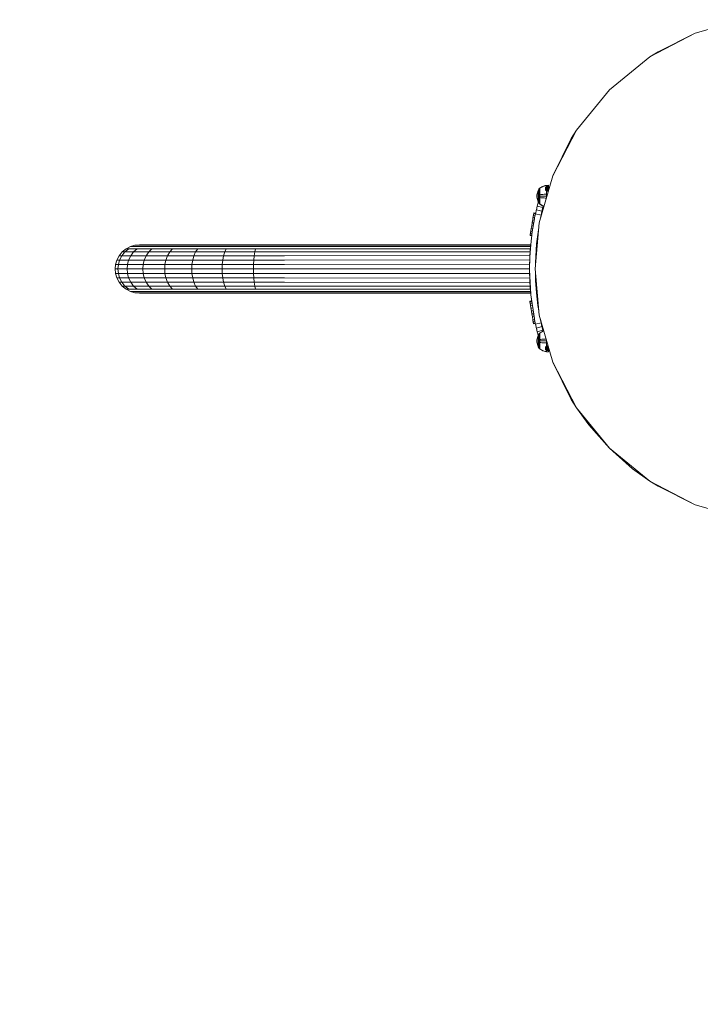
# Model space of a CAD drawing. Units: millimetres. Extents: x 103 to 578302, y -415 to 596964.
# Drawn here: x 2612 to 3082, y 2118 to 2798 of the extents above; entities that cross this region are included whole.
import ezdxf

# ---------------------------------------------------------------- set-up
doc = ezdxf.new("R2010")
doc.units = ezdxf.units.MM
doc.layers.add('Контур', color=7, linetype='Continuous', lineweight=15)
doc.layers.add('Подписи', color=7, linetype='Continuous', lineweight=15)

msp = doc.modelspace()

# ---------------------------------------------------------------- linework, layer by layer
at = {"layer": 'Контур'}
for p, q in [((3110.799, 2797.951), (3078.226, 2788.586)), ((3078.226, 2788.586), (3046.88, 2772.347)), ((3078.226, 2788.586), (3052.503, 2775.873)), ((3046.88, 2772.347), (3052.503, 2775.873)), ((3046.88, 2772.347), (3018.899, 2749.616)), ((3018.899, 2749.616), (2996.168, 2721.635)), ((2996.168, 2721.635), (2979.929, 2690.289)), ((2992.642, 2716.012), (2996.168, 2721.635)), ((2979.929, 2690.289), (2992.642, 2716.012)), ((2979.929, 2690.289), (2970.564, 2657.716)), ((2969.07, 2677.742), (2969.259, 2678.545)), ((2969.259, 2678.545), (2969.532, 2679.346)), ((2969.532, 2679.346), (2969.889, 2680.132)), ((2969.889, 2680.132), (2970.331, 2680.89)), ((2969.889, 2680.132), (2969.889, 2680.116)), ((2969.889, 2680.116), (2969.889, 2680.066)), ((2969.889, 2679.979), (2969.889, 2680.066)), ((2969.889, 2679.854), (2969.889, 2679.979)), ((2969.889, 2679.69), (2969.889, 2679.854)), ((2969.889, 2679.487), (2969.889, 2679.69)), ((2969.889, 2679.247), (2969.889, 2679.487)), ((2969.889, 2678.972), (2969.889, 2679.247)), ((2969.889, 2678.669), (2969.889, 2678.972)), ((2969.889, 2678.34), (2969.889, 2678.669)), ((2969.889, 2677.992), (2969.889, 2678.34)), ((2969.889, 2677.631), (2969.889, 2677.992)), ((2970.817, 2681.555), (2970.331, 2680.89)), ((2970.331, 2680.89), (2970.331, 2680.87)), ((2970.331, 2680.87), (2970.331, 2680.811)), ((2970.331, 2680.707), (2970.331, 2680.811)), ((2970.331, 2680.558), (2970.331, 2680.707)), ((2970.331, 2680.363), (2970.331, 2680.558)), ((2970.331, 2680.121), (2970.331, 2680.363)), ((2970.331, 2679.835), (2970.331, 2680.121)), ((2970.331, 2679.508), (2970.331, 2679.835)), ((2970.331, 2679.146), (2970.331, 2679.508)), ((2970.331, 2678.754), (2970.331, 2679.146)), ((2970.331, 2678.34), (2970.331, 2678.754)), ((2970.331, 2677.91), (2970.331, 2678.34)), ((2970.331, 2677.471), (2970.331, 2677.91)), ((2970.825, 2681.566), (2970.817, 2681.56)), ((2970.817, 2681.56), (2970.817, 2681.55)), ((2970.817, 2681.48), (2970.817, 2681.47)), ((2970.817, 2681.47), (2970.825, 2681.476)), ((2970.817, 2681.47), (2970.817, 2681.442)), ((2970.817, 2681.47), (2970.825, 2681.462)), ((2970.817, 2681.47), (2970.821, 2681.457)), ((2970.817, 2681.21), (2970.817, 2681.182)), ((2970.817, 2681.182), (2970.825, 2681.188)), ((2970.817, 2681.182), (2970.817, 2681.137)), ((2970.817, 2681.182), (2970.825, 2681.161)), ((2970.817, 2681.182), (2970.82, 2681.159)), ((2970.817, 2680.728), (2970.817, 2680.682)), ((2970.817, 2680.682), (2970.825, 2680.687)), ((2970.817, 2680.682), (2970.817, 2680.622)), ((2970.817, 2680.682), (2970.825, 2680.648)), ((2970.817, 2680.682), (2970.82, 2680.649)), ((2970.817, 2680.042), (2970.817, 2679.982)), ((2970.817, 2679.982), (2970.825, 2679.987)), ((2970.817, 2679.982), (2970.817, 2679.909)), ((2970.817, 2679.982), (2970.825, 2679.938)), ((2970.817, 2679.982), (2970.82, 2679.942)), ((2970.817, 2679.195), (2970.817, 2679.121)), ((2970.817, 2679.121), (2970.825, 2679.125)), ((2970.817, 2679.121), (2970.817, 2679.034)), ((2970.817, 2679.121), (2970.825, 2679.068)), ((2970.817, 2679.121), (2970.821, 2679.073)), ((2970.817, 2678.243), (2970.817, 2678.156)), ((2970.817, 2678.156), (2970.825, 2678.159)), ((2970.817, 2678.156), (2970.817, 2678.057)), ((2970.817, 2678.156), (2970.825, 2678.099)), ((2970.817, 2678.156), (2970.821, 2678.103)), ((2970.854, 2681.606), (2970.825, 2681.566)), ((2970.854, 2681.606), (2970.905, 2681.668)), ((2970.964, 2681.668), (2970.905, 2681.668)), ((2970.905, 2681.668), (2970.905, 2681.646)), ((2970.905, 2681.646), (2970.905, 2681.576)), ((2970.905, 2681.576), (2970.905, 2681.456)), ((2970.905, 2681.456), (2970.905, 2681.282)), ((2970.905, 2681.282), (2970.905, 2681.054)), ((2970.905, 2681.054), (2970.905, 2680.772)), ((2970.964, 2681.054), (2970.905, 2681.054)), ((2970.905, 2680.772), (2970.905, 2680.439)), ((2970.964, 2680.772), (2970.905, 2680.772)), ((2970.905, 2680.439), (2970.905, 2680.059)), ((2970.964, 2680.439), (2970.905, 2680.439)), ((2970.905, 2680.059), (2970.905, 2679.637)), ((2970.964, 2680.059), (2970.905, 2680.059)), ((2970.905, 2679.637), (2970.905, 2679.18)), ((2970.964, 2679.637), (2970.905, 2679.637)), ((2970.905, 2679.18), (2970.905, 2678.697)), ((2970.964, 2679.18), (2970.905, 2679.18)), ((2970.905, 2678.697), (2970.905, 2678.196)), ((2970.964, 2678.697), (2970.905, 2678.697)), ((2970.905, 2678.196), (2970.905, 2677.686)), ((2971.595, 2682.109), (2970.964, 2681.668)), ((2970.964, 2681.576), (2971.595, 2682.01)), ((2972.341, 2682.542), (2971.595, 2682.109)), ((2971.595, 2682.01), (2972.341, 2682.435)), ((2973.114, 2682.907), (2972.341, 2682.542)), ((2972.341, 2682.435), (2973.114, 2682.795)), ((2973.907, 2683.204), (2973.114, 2682.907)), ((2973.114, 2682.795), (2973.907, 2683.087)), ((2974.709, 2683.432), (2973.907, 2683.204)), ((2973.907, 2683.087), (2974.709, 2683.311)), ((2975.515, 2683.591), (2974.709, 2683.432)), ((2974.709, 2683.311), (2975.515, 2683.467)), ((2975.515, 2682.382), (2974.709, 2682.249)), ((2975.515, 2681.932), (2974.709, 2681.809)), ((2975.515, 2681.419), (2974.709, 2681.306)), ((2975.515, 2680.849), (2974.709, 2680.749)), ((2975.515, 2680.233), (2974.709, 2680.146)), ((2977.011, 2683.714), (2975.515, 2683.591)), ((2975.515, 2683.591), (2975.515, 2683.467)), ((2977.011, 2683.589), (2975.515, 2683.467)), ((2975.515, 2683.467), (2975.515, 2683.305)), ((2975.515, 2683.305), (2975.515, 2683.071)), ((2975.515, 2683.071), (2975.515, 2682.763)), ((2977.011, 2682.872), (2975.515, 2682.763)), ((2975.515, 2682.763), (2975.515, 2682.382)), ((2977.011, 2682.485), (2975.515, 2682.382)), ((2975.515, 2682.382), (2975.515, 2681.932)), ((2977.011, 2682.028), (2975.515, 2681.932)), ((2975.515, 2681.932), (2975.515, 2681.419)), ((2977.011, 2681.506), (2975.515, 2681.419)), ((2975.515, 2681.419), (2975.515, 2680.849)), ((2977.011, 2680.927), (2975.515, 2680.849)), ((2975.515, 2680.849), (2975.515, 2680.233)), ((2977.011, 2680.3), (2975.515, 2680.233)), ((2975.515, 2680.233), (2975.515, 2679.581)), ((2976.865, 2679.632), (2975.515, 2679.581)), ((2975.515, 2679.581), (2975.515, 2678.904)), ((2975.515, 2678.904), (2975.515, 2678.215)), ((2975.515, 2678.215), (2975.515, 2677.524)), ((2977.011, 2683.714), (2977.011, 2683.589)), ((2977.011, 2683.589), (2977.011, 2683.423)), ((2977.011, 2683.423), (2977.011, 2683.185)), ((2977.011, 2683.185), (2977.011, 2682.872)), ((2977.011, 2682.872), (2977.011, 2682.485)), ((2977.011, 2682.485), (2977.011, 2682.028)), ((2977.011, 2682.028), (2977.011, 2681.506)), ((2977.011, 2681.506), (2977.011, 2680.927)), ((2977.011, 2680.927), (2977.011, 2680.3)), ((2977.011, 2680.3), (2977.011, 2680.14)), ((2968.961, 2676.948), (2968.926, 2676.174)), ((2968.961, 2675.4), (2968.926, 2676.174)), ((2968.961, 2676.948), (2969.07, 2677.742)), ((2969.07, 2674.606), (2968.961, 2675.4)), ((2969.259, 2673.803), (2969.07, 2674.606)), ((2969.763, 2671.528), (2969.197, 2669.324)), ((2969.532, 2673.001), (2969.259, 2673.803)), ((2969.889, 2672.216), (2969.532, 2673.001)), ((2969.93, 2672.146), (2969.763, 2671.528)), ((2970.419, 2671.338), (2969.763, 2671.528)), ((2969.889, 2677.263), (2969.889, 2677.631)), ((2969.889, 2676.894), (2969.889, 2677.263)), ((2969.889, 2676.529), (2969.889, 2676.894)), ((2969.889, 2676.174), (2969.889, 2676.529)), ((2969.889, 2675.818), (2969.889, 2676.174)), ((2969.889, 2675.454), (2969.889, 2675.818)), ((2969.889, 2675.085), (2969.889, 2675.454)), ((2969.889, 2674.717), (2969.889, 2675.085)), ((2969.889, 2674.356), (2969.889, 2674.717)), ((2969.889, 2674.008), (2969.889, 2674.356)), ((2969.889, 2673.679), (2969.889, 2674.008)), ((2969.889, 2673.375), (2969.889, 2673.679)), ((2969.889, 2673.101), (2969.889, 2673.375)), ((2969.889, 2672.861), (2969.889, 2673.101)), ((2969.889, 2672.658), (2969.889, 2672.861)), ((2969.889, 2672.494), (2969.889, 2672.658)), ((2969.889, 2672.368), (2969.889, 2672.494)), ((2969.889, 2672.282), (2969.889, 2672.368)), ((2969.889, 2672.231), (2969.889, 2672.282)), ((2969.889, 2672.216), (2969.889, 2672.231)), ((2970.331, 2671.458), (2969.889, 2672.216)), ((2970.331, 2677.032), (2970.331, 2677.471)), ((2970.331, 2676.597), (2970.331, 2677.032)), ((2970.331, 2676.174), (2970.331, 2676.597)), ((2970.331, 2675.75), (2970.331, 2676.174)), ((2970.331, 2675.316), (2970.331, 2675.75)), ((2970.331, 2674.876), (2970.331, 2675.316)), ((2970.331, 2674.438), (2970.331, 2674.876)), ((2970.331, 2674.008), (2970.331, 2674.438)), ((2970.331, 2673.593), (2970.331, 2674.008)), ((2970.331, 2673.201), (2970.331, 2673.593)), ((2970.331, 2672.839), (2970.331, 2673.201)), ((2970.331, 2672.513), (2970.331, 2672.839)), ((2970.331, 2672.227), (2970.331, 2672.513)), ((2970.331, 2671.985), (2970.331, 2672.227)), ((2970.331, 2671.789), (2970.331, 2671.985)), ((2970.331, 2671.64), (2970.331, 2671.789)), ((2970.331, 2671.537), (2970.331, 2671.64)), ((2970.331, 2671.477), (2970.331, 2671.537)), ((2970.331, 2671.458), (2970.331, 2671.477)), ((2970.817, 2670.792), (2970.331, 2671.458)), ((2970.817, 2677.251), (2970.817, 2677.154)), ((2970.817, 2677.154), (2970.825, 2677.155)), ((2970.817, 2677.154), (2970.817, 2677.044)), ((2970.817, 2676.277), (2970.817, 2676.174)), ((2970.817, 2676.174), (2970.817, 2676.071)), ((2970.817, 2676.174), (2970.825, 2676.174)), ((2970.817, 2675.303), (2970.817, 2675.194)), ((2970.817, 2675.194), (2970.817, 2675.097)), ((2970.817, 2675.194), (2970.825, 2675.192)), ((2970.817, 2675.194), (2970.825, 2675.132)), ((2970.817, 2675.194), (2970.821, 2675.139)), ((2970.817, 2674.29), (2970.817, 2674.191)), ((2970.817, 2674.191), (2970.817, 2674.105)), ((2970.817, 2674.191), (2970.825, 2674.189)), ((2970.817, 2674.191), (2970.825, 2674.13)), ((2970.817, 2674.191), (2970.82, 2674.141)), ((2970.817, 2673.314), (2970.817, 2673.226)), ((2970.817, 2673.226), (2970.817, 2673.152)), ((2970.817, 2673.226), (2970.825, 2673.223)), ((2970.817, 2673.226), (2970.825, 2673.169)), ((2970.817, 2673.226), (2970.82, 2673.182)), ((2970.817, 2672.438), (2970.817, 2672.365)), ((2970.817, 2672.365), (2970.817, 2672.306)), ((2970.817, 2672.365), (2970.825, 2672.361)), ((2970.817, 2672.365), (2970.825, 2672.317)), ((2970.817, 2672.365), (2970.82, 2672.329)), ((2970.817, 2671.726), (2970.817, 2671.665)), ((2970.817, 2671.665), (2970.817, 2671.62)), ((2970.817, 2671.665), (2970.825, 2671.66)), ((2970.817, 2671.665), (2970.825, 2671.627)), ((2970.817, 2671.665), (2970.821, 2671.637)), ((2970.817, 2671.211), (2970.817, 2671.166)), ((2970.817, 2671.166), (2970.817, 2671.137)), ((2970.817, 2671.166), (2970.825, 2671.16)), ((2970.817, 2671.166), (2970.825, 2671.14)), ((2970.817, 2671.166), (2970.821, 2671.147)), ((2970.905, 2677.686), (2970.905, 2677.173)), ((2970.905, 2677.173), (2970.905, 2676.668)), ((2970.905, 2676.668), (2970.905, 2676.174)), ((2970.905, 2676.174), (2970.905, 2675.68)), ((2970.905, 2675.68), (2970.905, 2675.174)), ((2970.905, 2675.174), (2970.905, 2674.662)), ((2970.905, 2674.662), (2970.905, 2674.151)), ((2970.905, 2674.151), (2970.905, 2673.651)), ((2970.905, 2673.651), (2970.905, 2673.167)), ((2970.964, 2673.651), (2970.905, 2673.651)), ((2970.905, 2673.167), (2970.905, 2672.711)), ((2970.964, 2673.167), (2970.905, 2673.167)), ((2970.905, 2672.711), (2970.905, 2672.289)), ((2970.964, 2672.711), (2970.905, 2672.711)), ((2970.905, 2672.289), (2970.905, 2671.909)), ((2970.964, 2672.289), (2970.905, 2672.289)), ((2970.905, 2671.909), (2970.905, 2671.575)), ((2970.964, 2671.909), (2970.905, 2671.909)), ((2970.905, 2671.575), (2970.905, 2671.294)), ((2970.964, 2671.575), (2970.905, 2671.575)), ((2970.905, 2671.294), (2970.905, 2671.066)), ((2970.964, 2671.294), (2970.905, 2671.294)), ((2970.905, 2671.066), (2970.905, 2670.892)), ((2970.964, 2677.173), (2971.595, 2677.254)), ((2970.964, 2676.174), (2971.595, 2676.174)), ((2970.964, 2675.174), (2971.595, 2675.094)), ((2971.595, 2677.254), (2972.341, 2677.332)), ((2971.595, 2676.174), (2972.341, 2676.174)), ((2971.595, 2675.094), (2972.341, 2675.015)), ((2972.341, 2677.332), (2973.114, 2677.399)), ((2972.341, 2676.174), (2973.114, 2676.174)), ((2972.341, 2675.015), (2973.114, 2674.948)), ((2973.114, 2677.399), (2973.907, 2677.453)), ((2973.114, 2676.174), (2973.907, 2676.174)), ((2973.114, 2674.948), (2973.907, 2674.894)), ((2973.907, 2677.453), (2974.709, 2677.495)), ((2973.907, 2676.174), (2974.709, 2676.174)), ((2973.907, 2674.894), (2974.709, 2674.853)), ((2975.515, 2677.524), (2974.709, 2677.495)), ((2975.515, 2676.174), (2974.709, 2676.174)), ((2975.483, 2674.825), (2974.709, 2674.853)), ((2974.728, 2672.2), (2974.709, 2672.202)), ((2976.262, 2677.535), (2975.515, 2677.524)), ((2975.515, 2677.524), (2975.515, 2676.174)), ((2975.515, 2676.174), (2975.515, 2674.935)), ((2975.871, 2676.174), (2975.515, 2676.174)), ((2966.78, 2664.513), (2966.389, 2662.142)), ((2966.717, 2664.127), (2966.808, 2664.679)), ((2966.808, 2664.679), (2966.777, 2664.496)), ((2966.795, 2664.601), (2966.78, 2664.513)), ((2966.808, 2664.679), (2966.811, 2664.697)), ((2966.808, 2664.679), (2966.871, 2664.669)), ((2966.811, 2664.697), (2966.874, 2664.687)), ((2968.005, 2664.482), (2966.871, 2664.669)), ((2968.008, 2664.5), (2966.874, 2664.687)), ((2967.914, 2663.929), (2968.005, 2664.482)), ((2968.008, 2664.5), (2967.923, 2663.983)), ((2968.585, 2666.801), (2967.962, 2664.053)), ((2968.162, 2664.933), (2967.962, 2664.052)), ((2968.005, 2664.482), (2968.008, 2664.5)), ((2968.435, 2666.138), (2968.488, 2666.389)), ((2968.536, 2666.588), (2968.488, 2666.389)), ((2968.585, 2666.801), (2969.197, 2669.324)), ((2968.585, 2666.801), (2972.431, 2665.683)), ((2969.196, 2669.323), (2968.943, 2668.278)), ((2969.196, 2669.323), (2969.168, 2669.205)), ((2969.567, 2670.766), (2969.196, 2669.323)), ((2973.041, 2668.207), (2969.197, 2669.324)), ((2970.817, 2670.905), (2970.817, 2670.877)), ((2970.817, 2670.867), (2970.817, 2670.877)), ((2970.817, 2670.877), (2970.825, 2670.871)), ((2970.817, 2670.788), (2970.817, 2670.797)), ((2970.817, 2670.788), (2970.825, 2670.781)), ((2970.854, 2670.742), (2970.825, 2670.781)), ((2970.905, 2670.68), (2970.854, 2670.742)), ((2970.905, 2670.892), (2970.905, 2670.772)), ((2970.905, 2670.702), (2970.905, 2670.772)), ((2970.905, 2670.702), (2970.905, 2670.68)), ((2970.905, 2670.68), (2970.964, 2670.68)), ((2970.964, 2670.772), (2971.595, 2670.338)), ((2970.964, 2670.68), (2971.595, 2670.238)), ((2971.595, 2670.338), (2972.341, 2669.912)), ((2971.595, 2670.238), (2972.341, 2669.806)), ((2971.812, 2662.935), (2972.431, 2665.683)), ((2971.961, 2662.577), (2973.45, 2669.315)), ((2972.341, 2669.912), (2973.114, 2669.553)), ((2972.341, 2669.806), (2973.114, 2669.44)), ((2973.041, 2668.207), (2972.431, 2665.683)), ((2973.335, 2669.357), (2973.041, 2668.207)), ((2973.114, 2669.553), (2973.885, 2669.268)), ((2973.114, 2669.44), (2973.855, 2669.163)), ((2965.334, 2655.735), (2965.674, 2657.802)), ((2965.674, 2657.802), (2965.341, 2655.779)), ((2965.674, 2657.802), (2966.004, 2659.804)), ((2965.674, 2657.802), (2965.738, 2657.792)), ((2965.697, 2657.939), (2965.695, 2657.924)), ((2965.697, 2657.939), (2965.739, 2658.197)), ((2967.225, 2660.507), (2965.705, 2651.625)), ((2965.995, 2659.746), (2965.726, 2658.113)), ((2966.693, 2657.635), (2965.738, 2657.792)), ((2965.836, 2658.784), (2965.803, 2658.583)), ((2965.809, 2658.62), (2965.845, 2658.84)), ((2965.896, 2659.144), (2965.836, 2658.784)), ((2966.301, 2661.603), (2965.995, 2659.746)), ((2966.004, 2659.804), (2966.301, 2661.603)), ((2966.004, 2659.804), (2966.068, 2659.793)), ((2967.062, 2659.63), (2966.068, 2659.793)), ((2966.187, 2660.913), (2966.114, 2660.471)), ((2966.187, 2660.913), (2966.251, 2661.301)), ((2966.187, 2660.913), (2966.217, 2661.094)), ((2966.217, 2661.094), (2966.33, 2661.783)), ((2966.301, 2661.603), (2966.544, 2663.078)), ((2966.301, 2661.603), (2966.364, 2661.593)), ((2966.551, 2663.124), (2966.33, 2661.783)), ((2967.41, 2661.421), (2966.364, 2661.593)), ((2966.544, 2663.078), (2966.717, 2664.127)), ((2966.544, 2663.078), (2966.607, 2663.067)), ((2967.717, 2662.884), (2966.607, 2663.067)), ((2966.717, 2664.127), (2966.78, 2664.117)), ((2967.225, 2660.507), (2966.742, 2657.917)), ((2967.914, 2663.929), (2966.78, 2664.117)), ((2967.361, 2661.187), (2967.225, 2660.507)), ((2967.361, 2661.187), (2967.962, 2664.053)), ((2970.564, 2657.716), (2967.642, 2625.873)), ((2967.833, 2663.438), (2967.914, 2663.929)), ((2967.834, 2663.44), (2967.962, 2664.052)), ((2967.923, 2663.983), (2967.848, 2663.527)), ((2967.923, 2663.983), (2967.923, 2663.983)), ((2967.962, 2664.053), (2971.812, 2662.935)), ((2971.216, 2660.068), (2971.165, 2659.809)), ((2971.216, 2660.068), (2971.812, 2662.935)), ((2964.356, 2649.801), (2964.643, 2651.541)), ((2964.474, 2650.513), (2964.713, 2651.962)), ((2964.539, 2650.907), (2964.776, 2652.351)), ((2964.733, 2652.087), (2964.542, 2650.929)), ((2965.705, 2651.625), (2964.641, 2642.759)), ((2964.732, 2652.082), (2964.643, 2651.541)), ((2964.713, 2651.962), (2965.006, 2653.743)), ((2964.713, 2651.962), (2964.776, 2651.951)), ((2964.732, 2652.082), (2964.8, 2652.491)), ((2964.732, 2652.082), (2964.75, 2652.191)), ((2965.006, 2653.743), (2964.733, 2652.087)), ((2964.75, 2652.191), (2965.034, 2653.915)), ((2965.73, 2651.794), (2964.776, 2651.951)), ((2964.784, 2652.395), (2964.821, 2652.62)), ((2964.785, 2652.404), (2964.821, 2652.62)), ((2964.848, 2652.787), (2964.821, 2652.62)), ((2965.334, 2655.735), (2965.006, 2653.743)), ((2965.006, 2653.743), (2965.069, 2653.733)), ((2965.016, 2653.806), (2965.173, 2654.76)), ((2965.027, 2653.871), (2965.023, 2653.85)), ((2965.027, 2653.871), (2965.036, 2653.929)), ((2965.031, 2653.898), (2965.173, 2654.76)), ((2966.004, 2653.579), (2965.069, 2653.733)), ((2965.341, 2655.779), (2965.173, 2654.76)), ((2965.334, 2655.735), (2965.398, 2655.725)), ((2966.338, 2655.57), (2965.398, 2655.725)), ((2965.705, 2651.625), (2965.825, 2652.429)), ((2970.114, 2652.813), (2968.708, 2643.257)), ((2964.221, 2648.977), (2964.306, 2649.495)), ((2964.221, 2648.977), (2964.284, 2648.967)), ((2964.315, 2649.548), (2964.252, 2649.17)), ((2965.365, 2648.789), (2964.284, 2648.967)), ((2964.348, 2649.751), (2964.296, 2649.436)), ((2964.306, 2649.495), (2964.474, 2650.513)), ((2964.306, 2649.495), (2964.37, 2649.484)), ((2964.315, 2649.548), (2964.466, 2650.465)), ((2964.474, 2650.513), (2964.348, 2649.751)), ((2965.427, 2649.31), (2964.37, 2649.484)), ((2964.474, 2650.513), (2964.537, 2650.502)), ((2965.55, 2650.336), (2964.537, 2650.502)), ((2682.799, 2637.717), (2680.623, 2635.038)), ((2684.666, 2637.717), (2682.527, 2635.038)), ((2685.477, 2639.893), (2682.799, 2637.717)), ((2682.799, 2637.717), (2684.666, 2637.717)), ((2687.3, 2639.893), (2684.666, 2637.717)), ((2684.666, 2637.717), (2690.652, 2637.717)), ((2688.477, 2641.447), (2685.477, 2639.893)), ((2685.477, 2639.893), (2687.3, 2639.893)), ((2687.3, 2639.893), (2693.142, 2639.893)), ((2691.595, 2642.343), (2688.477, 2641.447)), ((2688.477, 2641.447), (2690.25, 2641.447)), ((2690.652, 2637.717), (2688.629, 2635.038)), ((2690.25, 2641.447), (2695.931, 2641.447)), ((2693.142, 2639.893), (2690.652, 2637.717)), ((2690.652, 2637.717), (2701.03, 2637.717)), ((2694.643, 2642.623), (2691.595, 2642.343)), ((2691.595, 2642.343), (2693.315, 2642.343)), ((2693.142, 2639.893), (2703.272, 2639.893)), ((2693.315, 2642.343), (2698.83, 2642.343)), ((2694.643, 2642.623), (2696.313, 2642.623)), ((2695.931, 2641.447), (2705.783, 2641.447)), ((2696.313, 2642.623), (2701.664, 2642.623)), ((2698.83, 2642.343), (2708.392, 2642.343)), ((2701.03, 2637.717), (2699.209, 2635.038)), ((2703.272, 2639.893), (2701.03, 2637.717)), ((2701.03, 2637.717), (2715.557, 2637.717)), ((2701.664, 2642.623), (2710.943, 2642.623)), ((2703.272, 2639.893), (2717.451, 2639.893)), ((2705.783, 2641.447), (2719.572, 2641.447)), ((2708.392, 2642.343), (2721.777, 2642.343)), ((2710.943, 2642.623), (2723.932, 2642.623)), ((2715.557, 2637.717), (2714.019, 2635.038)), ((2717.451, 2639.893), (2715.557, 2637.717)), ((2715.557, 2637.717), (2733.441, 2637.717)), ((2717.451, 2639.893), (2734.906, 2639.893)), ((2719.572, 2641.447), (2736.548, 2641.447)), ((2721.777, 2642.343), (2738.254, 2642.343)), ((2723.932, 2642.623), (2739.922, 2642.623)), ((2733.441, 2637.717), (2732.25, 2635.038)), ((2734.906, 2639.893), (2733.441, 2637.717)), ((2733.441, 2637.717), (2753.474, 2637.717)), ((2734.906, 2639.893), (2754.46, 2639.893)), ((2736.548, 2641.447), (2755.564, 2641.447)), ((2738.254, 2642.343), (2756.711, 2642.343)), ((2739.922, 2642.623), (2757.834, 2642.623)), ((2753.474, 2637.717), (2752.673, 2635.038)), ((2754.46, 2639.893), (2753.474, 2637.717)), ((2774.291, 2637.717), (2753.474, 2637.717)), ((2774.779, 2639.893), (2754.46, 2639.893)), ((2775.325, 2641.447), (2755.564, 2641.447)), ((2775.892, 2642.343), (2756.711, 2642.343)), ((2776.447, 2642.623), (2757.834, 2642.623)), ((2773.896, 2635.038), (2774.291, 2637.717)), ((2774.291, 2637.717), (2774.779, 2639.893)), ((2794.643, 2637.717), (2774.291, 2637.717)), ((2794.643, 2639.893), (2774.779, 2639.893)), ((2794.643, 2641.447), (2775.325, 2641.447)), ((2794.643, 2642.343), (2775.892, 2642.343)), ((2794.643, 2642.623), (2776.447, 2642.623)), ((2794.643, 2642.623), (2964.632, 2642.623)), ((2964.61, 2642.31), (2794.643, 2642.343)), ((2964.528, 2641.347), (2794.643, 2641.447)), ((2964.398, 2639.773), (2794.643, 2639.893)), ((2964.25, 2637.717), (2794.643, 2637.717)), ((2964.641, 2642.759), (2964.025, 2633.941)), ((2964.25, 2637.717), (2964.102, 2635.219)), ((2964.164, 2635.93), (2964.25, 2637.717)), ((2964.172, 2636.043), (2964.356, 2639.08)), ((2964.22, 2637.098), (2964.398, 2639.773)), ((2964.398, 2639.773), (2964.25, 2637.717)), ((2964.323, 2638.641), (2964.528, 2641.347)), ((2964.528, 2641.347), (2964.398, 2639.773)), ((2964.443, 2640.23), (2964.586, 2641.97)), ((2964.595, 2642.099), (2964.528, 2641.347)), ((2964.554, 2641.586), (2964.581, 2641.891)), ((2968.708, 2643.257), (2968.027, 2630.071)), ((2679.069, 2632.038), (2678.173, 2628.921)), ((2680.623, 2635.038), (2679.069, 2632.038)), ((2679.069, 2632.038), (2680.999, 2632.038)), ((2680.999, 2632.038), (2680.117, 2628.921)), ((2680.623, 2635.038), (2682.527, 2635.038)), ((2682.527, 2635.038), (2680.999, 2632.038)), ((2680.999, 2632.038), (2687.184, 2632.038)), ((2682.527, 2635.038), (2688.629, 2635.038)), ((2686.35, 2628.921), (2687.184, 2632.038)), ((2688.629, 2635.038), (2687.184, 2632.038)), ((2687.184, 2632.038), (2697.908, 2632.038)), ((2688.629, 2635.038), (2699.209, 2635.038)), ((2697.158, 2628.921), (2697.908, 2632.038)), ((2699.209, 2635.038), (2697.908, 2632.038)), ((2697.908, 2632.038), (2712.92, 2632.038)), ((2699.209, 2635.038), (2714.019, 2635.038)), ((2712.286, 2628.921), (2712.92, 2632.038)), ((2714.019, 2635.038), (2712.92, 2632.038)), ((2712.92, 2632.038), (2731.4, 2632.038)), ((2714.019, 2635.038), (2732.25, 2635.038)), ((2730.909, 2628.921), (2731.4, 2632.038)), ((2732.25, 2635.038), (2731.4, 2632.038)), ((2731.4, 2632.038), (2752.101, 2632.038)), ((2732.25, 2635.038), (2752.673, 2635.038)), ((2751.771, 2628.921), (2752.101, 2632.038)), ((2752.673, 2635.038), (2752.101, 2632.038)), ((2773.613, 2632.038), (2752.101, 2632.038)), ((2773.896, 2635.038), (2752.673, 2635.038)), ((2773.45, 2628.921), (2773.613, 2632.038)), ((2773.613, 2632.038), (2773.896, 2635.038)), ((2794.643, 2632.038), (2773.613, 2632.038)), ((2794.643, 2635.038), (2773.896, 2635.038)), ((2964.102, 2635.219), (2794.643, 2635.038)), ((2963.972, 2632.285), (2794.643, 2632.038)), ((2964.025, 2633.941), (2963.844, 2625.205)), ((2963.886, 2629.095), (2963.972, 2632.285)), ((2964.007, 2633.062), (2963.972, 2632.285)), ((2963.972, 2631.407), (2963.972, 2632.285)), ((2964.102, 2635.219), (2964.081, 2634.738)), ((2964.094, 2634.935), (2964.102, 2635.219)), ((2964.196, 2636.388), (2964.202, 2636.548)), ((2678.173, 2628.921), (2677.893, 2625.873)), ((2677.893, 2625.873), (2679.842, 2625.873)), ((2677.893, 2625.873), (2678.173, 2622.825)), ((2678.173, 2628.921), (2680.117, 2628.921)), ((2679.842, 2625.873), (2680.117, 2628.921)), ((2679.842, 2625.873), (2686.09, 2625.873)), ((2679.842, 2625.873), (2680.117, 2622.825)), ((2680.117, 2628.921), (2686.35, 2628.921)), ((2686.09, 2625.873), (2686.35, 2628.921)), ((2686.09, 2625.873), (2696.924, 2625.873)), ((2686.09, 2625.873), (2686.35, 2622.825)), ((2686.35, 2628.921), (2697.158, 2628.921)), ((2696.924, 2625.873), (2697.158, 2628.921)), ((2696.924, 2625.873), (2712.088, 2625.873)), ((2696.924, 2625.873), (2697.158, 2622.825)), ((2697.158, 2628.921), (2712.286, 2628.921)), ((2712.088, 2625.873), (2712.286, 2628.921)), ((2712.088, 2625.873), (2730.756, 2625.873)), ((2712.088, 2625.873), (2712.286, 2622.825)), ((2712.286, 2628.921), (2730.909, 2628.921)), ((2730.756, 2625.873), (2730.909, 2628.921)), ((2730.756, 2625.873), (2751.668, 2625.873)), ((2730.756, 2625.873), (2730.909, 2622.825)), ((2730.909, 2628.921), (2751.771, 2628.921)), ((2751.668, 2625.873), (2751.771, 2628.921)), ((2751.668, 2625.873), (2773.399, 2625.873)), ((2751.668, 2625.873), (2751.771, 2622.825)), ((2751.771, 2628.921), (2773.45, 2628.921)), ((2773.399, 2625.873), (2773.45, 2628.921)), ((2773.399, 2625.873), (2794.643, 2625.873)), ((2773.399, 2625.873), (2773.45, 2622.825)), ((2794.643, 2628.921), (2773.45, 2628.921)), ((2794.643, 2628.921), (2963.886, 2629.095)), ((2794.643, 2625.873), (2963.857, 2625.873)), ((2963.844, 2625.205), (2964.728, 2608.091)), ((2963.886, 2629.095), (2963.857, 2625.873)), ((2963.858, 2625.859), (2963.857, 2625.873)), ((2963.886, 2622.651), (2963.868, 2624.749)), ((2967.642, 2625.873), (2970.564, 2594.029)), ((2679.069, 2619.707), (2678.173, 2622.825)), ((2678.173, 2622.825), (2680.117, 2622.825)), ((2679.069, 2619.707), (2680.623, 2616.707)), ((2679.069, 2619.707), (2680.999, 2619.707)), ((2680.999, 2619.707), (2680.117, 2622.825)), ((2680.117, 2622.825), (2686.35, 2622.825)), ((2682.799, 2614.029), (2680.623, 2616.707)), ((2680.623, 2616.707), (2682.527, 2616.707)), ((2682.527, 2616.707), (2680.999, 2619.707)), ((2680.999, 2619.707), (2687.184, 2619.707)), ((2684.666, 2614.029), (2682.527, 2616.707)), ((2682.527, 2616.707), (2688.629, 2616.707)), ((2686.35, 2622.825), (2687.184, 2619.707)), ((2686.35, 2622.825), (2697.158, 2622.825)), ((2687.184, 2619.707), (2688.629, 2616.707)), ((2687.184, 2619.707), (2697.908, 2619.707)), ((2688.629, 2616.707), (2690.652, 2614.029)), ((2688.629, 2616.707), (2699.209, 2616.707)), ((2697.158, 2622.825), (2697.908, 2619.707)), ((2697.158, 2622.825), (2712.286, 2622.825)), ((2697.908, 2619.707), (2699.209, 2616.707)), ((2697.908, 2619.707), (2712.92, 2619.707)), ((2699.209, 2616.707), (2701.03, 2614.029)), ((2699.209, 2616.707), (2714.019, 2616.707)), ((2712.286, 2622.825), (2712.92, 2619.707)), ((2712.286, 2622.825), (2730.909, 2622.825)), ((2712.92, 2619.707), (2714.019, 2616.707)), ((2712.92, 2619.707), (2731.4, 2619.707)), ((2714.019, 2616.707), (2715.557, 2614.029)), ((2714.019, 2616.707), (2732.25, 2616.707)), ((2730.909, 2622.825), (2731.4, 2619.707)), ((2730.909, 2622.825), (2751.771, 2622.825)), ((2731.4, 2619.707), (2732.25, 2616.707)), ((2731.4, 2619.707), (2752.101, 2619.707)), ((2732.25, 2616.707), (2733.441, 2614.029)), ((2732.25, 2616.707), (2752.673, 2616.707)), ((2751.771, 2622.825), (2752.101, 2619.707)), ((2751.771, 2622.825), (2773.45, 2622.825)), ((2752.101, 2619.707), (2752.673, 2616.707)), ((2773.613, 2619.707), (2752.101, 2619.707)), ((2752.673, 2616.707), (2753.474, 2614.029)), ((2773.896, 2616.707), (2752.673, 2616.707)), ((2773.45, 2622.825), (2773.613, 2619.707)), ((2794.643, 2622.825), (2773.45, 2622.825)), ((2773.613, 2619.707), (2773.896, 2616.707)), ((2794.643, 2619.707), (2773.613, 2619.707)), ((2773.896, 2616.707), (2774.291, 2614.029)), ((2794.643, 2616.707), (2773.896, 2616.707)), ((2794.643, 2622.825), (2963.886, 2622.651)), ((2794.643, 2619.707), (2963.972, 2619.461)), ((2794.643, 2616.707), (2964.102, 2616.526)), ((2963.886, 2622.651), (2963.972, 2619.461)), ((2963.972, 2619.461), (2963.972, 2622.719)), ((2964.102, 2616.526), (2963.972, 2621.474)), ((2964.102, 2616.526), (2963.972, 2619.461)), ((2964.25, 2614.029), (2964.069, 2617.798)), ((2967.92, 2622.841), (2968.021, 2617.985)), ((2968.021, 2617.985), (2968.623, 2609.365)), ((2685.477, 2611.853), (2682.799, 2614.029)), ((2682.799, 2614.029), (2684.666, 2614.029)), ((2687.3, 2611.853), (2684.666, 2614.029)), ((2684.666, 2614.029), (2690.652, 2614.029)), ((2688.477, 2610.299), (2685.477, 2611.853)), ((2685.477, 2611.853), (2687.3, 2611.853)), ((2687.3, 2611.853), (2693.142, 2611.853)), ((2691.595, 2609.402), (2688.477, 2610.299)), ((2688.477, 2610.299), (2690.25, 2610.299)), ((2690.25, 2610.299), (2695.931, 2610.299)), ((2690.652, 2614.029), (2693.142, 2611.853)), ((2690.652, 2614.029), (2701.03, 2614.029)), ((2693.142, 2611.853), (2703.272, 2611.853)), ((2695.931, 2610.299), (2705.783, 2610.299)), ((2701.03, 2614.029), (2703.272, 2611.853)), ((2701.03, 2614.029), (2715.557, 2614.029)), ((2703.272, 2611.853), (2717.451, 2611.853)), ((2705.783, 2610.299), (2719.572, 2610.299)), ((2715.557, 2614.029), (2717.451, 2611.853)), ((2715.557, 2614.029), (2733.441, 2614.029)), ((2717.451, 2611.853), (2734.906, 2611.853)), ((2719.572, 2610.299), (2736.548, 2610.299)), ((2733.441, 2614.029), (2734.906, 2611.853)), ((2733.441, 2614.029), (2753.474, 2614.029)), ((2734.906, 2611.853), (2754.46, 2611.853)), ((2736.548, 2610.299), (2755.564, 2610.299)), ((2753.474, 2614.029), (2754.46, 2611.853)), ((2774.291, 2614.029), (2753.474, 2614.029)), ((2774.779, 2611.853), (2754.46, 2611.853)), ((2775.325, 2610.299), (2755.564, 2610.299)), ((2774.291, 2614.029), (2774.779, 2611.853)), ((2794.643, 2614.029), (2774.291, 2614.029)), ((2794.643, 2611.853), (2774.779, 2611.853)), ((2794.643, 2610.299), (2775.325, 2610.299)), ((2794.643, 2614.029), (2964.25, 2614.029)), ((2794.643, 2611.853), (2964.398, 2611.973)), ((2794.643, 2610.299), (2964.528, 2610.399)), ((2964.25, 2614.029), (2964.102, 2616.526)), ((2964.398, 2611.973), (2964.22, 2614.647)), ((2964.398, 2611.973), (2964.25, 2614.029)), ((2964.528, 2610.399), (2964.323, 2613.105)), ((2964.528, 2610.399), (2964.398, 2611.973)), ((2964.614, 2609.436), (2964.443, 2611.516)), ((2964.614, 2609.436), (2964.528, 2610.399)), ((2964.571, 2609.962), (2964.643, 2609.123)), ((2694.643, 2609.123), (2691.595, 2609.402)), ((2691.595, 2609.402), (2693.315, 2609.402)), ((2693.315, 2609.402), (2698.83, 2609.402)), ((2694.643, 2609.123), (2696.313, 2609.123)), ((2696.313, 2609.123), (2701.664, 2609.123)), ((2698.83, 2609.402), (2708.392, 2609.402)), ((2701.664, 2609.123), (2710.943, 2609.123)), ((2708.392, 2609.402), (2721.777, 2609.402)), ((2710.943, 2609.123), (2723.932, 2609.123)), ((2721.777, 2609.402), (2738.254, 2609.402)), ((2723.932, 2609.123), (2739.922, 2609.123)), ((2738.254, 2609.402), (2756.711, 2609.402)), ((2739.922, 2609.123), (2757.834, 2609.123)), ((2775.892, 2609.402), (2756.711, 2609.402)), ((2776.447, 2609.123), (2757.834, 2609.123)), ((2794.643, 2609.402), (2775.892, 2609.402)), ((2794.643, 2609.123), (2776.447, 2609.123)), ((2794.643, 2609.402), (2964.614, 2609.436)), ((2964.643, 2609.123), (2794.643, 2609.123)), ((2964.061, 2603.676), (2964.125, 2603.686)), ((2964.061, 2603.676), (2964.144, 2603.158)), ((2964.064, 2603.658), (2964.061, 2603.676)), ((2964.061, 2603.676), (2964.091, 2603.492)), ((2964.061, 2603.676), (2964.093, 2603.474)), ((2964.152, 2603.105), (2964.064, 2603.658)), ((2964.091, 2603.492), (2964.093, 2603.474)), ((2964.184, 2602.902), (2964.091, 2603.492)), ((2964.093, 2603.474), (2964.099, 2603.44)), ((2965.26, 2603.867), (2964.125, 2603.686)), ((2964.144, 2603.158), (2964.207, 2603.168)), ((2964.144, 2603.158), (2964.306, 2602.139)), ((2964.178, 2602.94), (2964.152, 2603.105)), ((2965.326, 2603.346), (2964.207, 2603.168)), ((2964.614, 2609.436), (2964.643, 2609.123)), ((2964.728, 2608.091), (2967.15, 2591.626)), ((2965.557, 2601.511), (2964.728, 2608.091)), ((2965.26, 2603.867), (2965.263, 2603.848)), ((2968.623, 2609.365), (2969.663, 2600.696)), ((2964.184, 2602.902), (2964.525, 2600.759)), ((2964.306, 2602.139), (2964.184, 2602.902)), ((2964.306, 2602.139), (2964.37, 2602.149)), ((2964.306, 2602.139), (2964.536, 2600.689)), ((2965.455, 2602.322), (2964.37, 2602.149)), ((2964.586, 2600.38), (2964.525, 2600.759)), ((2964.536, 2600.689), (2964.6, 2600.699)), ((2964.536, 2600.689), (2964.82, 2598.906)), ((2964.556, 2600.564), (2964.791, 2599.092)), ((2964.82, 2598.906), (2964.556, 2600.564)), ((2965.649, 2600.866), (2964.6, 2600.699)), ((2964.765, 2599.254), (2964.799, 2599.04)), ((2964.809, 2598.977), (2964.791, 2599.092)), ((2964.982, 2597.888), (2964.791, 2599.092)), ((2964.982, 2597.888), (2964.799, 2599.04)), ((2964.809, 2598.977), (2964.817, 2598.929)), ((2964.82, 2598.906), (2964.884, 2598.916)), ((2965.138, 2596.912), (2964.82, 2598.906)), ((2964.844, 2598.759), (2964.85, 2598.72)), ((2964.85, 2598.72), (2964.982, 2597.888)), ((2965.933, 2599.083), (2964.884, 2598.916)), ((2965.055, 2597.433), (2964.972, 2597.95)), ((2965.197, 2596.539), (2964.982, 2597.888)), ((2965.138, 2596.912), (2965.201, 2596.922)), ((2965.138, 2596.912), (2965.467, 2594.843)), ((2965.461, 2594.88), (2965.197, 2596.539)), ((2966.233, 2597.087), (2965.201, 2596.922)), ((2969.663, 2600.696), (2970.285, 2597.063)), ((2965.357, 2595.531), (2965.482, 2594.75)), ((2965.786, 2592.84), (2965.461, 2594.88)), ((2965.467, 2594.843), (2965.53, 2594.853)), ((2965.467, 2594.843), (2965.786, 2592.84)), ((2965.482, 2594.75), (2965.796, 2592.777)), ((2966.538, 2595.014), (2965.53, 2594.853)), ((2965.786, 2592.84), (2965.849, 2592.85)), ((2965.786, 2592.84), (2966.072, 2591.039)), ((2965.796, 2592.777), (2965.82, 2592.624)), ((2966.897, 2593.017), (2965.849, 2592.85)), ((2966.072, 2591.039), (2966.136, 2591.049)), ((2966.072, 2591.039), (2966.307, 2589.563)), ((2966.09, 2590.928), (2966.097, 2590.884)), ((2966.434, 2588.767), (2966.097, 2590.884)), ((2967.229, 2591.223), (2966.136, 2591.049)), ((2966.273, 2589.775), (2966.202, 2590.221)), ((2966.434, 2588.767), (2966.273, 2589.775)), ((2966.307, 2589.563), (2966.371, 2589.573)), ((2966.307, 2589.563), (2966.474, 2588.513)), ((2967.506, 2589.754), (2966.371, 2589.573)), ((2966.554, 2594.904), (2967.15, 2591.626)), ((2967.361, 2590.559), (2967.15, 2591.626)), ((2967.361, 2590.559), (2967.962, 2587.693)), ((2967.431, 2590.226), (2967.506, 2589.754)), ((2967.519, 2589.67), (2967.431, 2590.224)), ((2967.506, 2589.754), (2967.673, 2588.704)), ((2967.519, 2589.67), (2967.519, 2589.67)), ((2967.535, 2589.571), (2967.519, 2589.67)), ((2970.564, 2594.029), (2979.929, 2561.456)), ((2971.216, 2591.678), (2971.164, 2591.941)), ((2971.172, 2591.913), (2973.041, 2583.538)), ((2971.812, 2588.81), (2971.216, 2591.678)), ((2971.374, 2591.211), (2971.864, 2588.81)), ((2966.533, 2588.143), (2966.434, 2588.767)), ((2966.474, 2588.513), (2966.538, 2588.523)), ((2966.474, 2588.513), (2966.562, 2587.96)), ((2966.565, 2587.942), (2966.533, 2588.143)), ((2967.673, 2588.704), (2966.538, 2588.523)), ((2966.562, 2587.96), (2966.626, 2587.97)), ((2966.562, 2587.96), (2966.565, 2587.942)), ((2966.565, 2587.942), (2966.629, 2587.952)), ((2967.761, 2588.151), (2966.626, 2587.97)), ((2967.764, 2588.133), (2966.629, 2587.952)), ((2967.673, 2588.704), (2967.761, 2588.151)), ((2967.761, 2588.151), (2967.764, 2588.133)), ((2971.812, 2588.81), (2967.962, 2587.693)), ((2968.585, 2584.946), (2967.962, 2587.693)), ((2968.487, 2585.375), (2968.162, 2586.813)), ((2968.485, 2585.386), (2968.519, 2585.224)), ((2968.485, 2585.384), (2968.519, 2585.224)), ((2968.5, 2585.317), (2968.519, 2585.224)), ((2968.54, 2585.143), (2968.519, 2585.224)), ((2968.54, 2585.143), (2968.519, 2585.224)), ((2968.585, 2584.945), (2968.538, 2585.149)), ((2968.585, 2584.946), (2972.431, 2586.062)), ((2969.196, 2582.423), (2968.585, 2584.946)), ((2968.585, 2584.945), (2968.943, 2583.468)), ((2969.196, 2582.423), (2973.041, 2583.538)), ((2971.812, 2588.81), (2972.431, 2586.062)), ((2973.114, 2582.903), (2972.341, 2582.538)), ((2972.341, 2582.431), (2973.114, 2582.791)), ((2973.041, 2583.538), (2972.431, 2586.062)), ((2973.248, 2582.954), (2972.717, 2584.988)), ((2973.196, 2582.934), (2973.041, 2583.538)), ((2973.7, 2583.123), (2973.114, 2582.903)), ((2973.114, 2582.791), (2973.73, 2583.018)), ((2968.961, 2576.944), (2968.926, 2576.17)), ((2968.961, 2575.396), (2968.926, 2576.17)), ((2968.961, 2576.944), (2969.07, 2577.738)), ((2969.07, 2577.738), (2969.259, 2578.541)), ((2969.763, 2580.218), (2969.196, 2582.423)), ((2969.259, 2578.541), (2969.532, 2579.342)), ((2969.532, 2579.342), (2969.889, 2580.128)), ((2969.763, 2580.217), (2969.567, 2580.98)), ((2969.763, 2580.218), (2969.978, 2580.28)), ((2969.825, 2579.987), (2969.763, 2580.218)), ((2969.825, 2579.987), (2969.763, 2580.217)), ((2969.889, 2580.128), (2970.331, 2580.886)), ((2969.889, 2580.128), (2969.889, 2580.112)), ((2969.889, 2580.112), (2969.889, 2580.062)), ((2969.889, 2579.975), (2969.889, 2580.062)), ((2969.889, 2579.85), (2969.889, 2579.975)), ((2969.889, 2579.686), (2969.889, 2579.85)), ((2969.889, 2579.483), (2969.889, 2579.686)), ((2969.889, 2579.243), (2969.889, 2579.483)), ((2969.889, 2578.969), (2969.889, 2579.243)), ((2969.889, 2578.665), (2969.889, 2578.969)), ((2969.889, 2578.336), (2969.889, 2578.665)), ((2969.889, 2577.988), (2969.889, 2578.336)), ((2969.889, 2577.627), (2969.889, 2577.988)), ((2969.889, 2577.259), (2969.889, 2577.627)), ((2969.889, 2576.89), (2969.889, 2577.259)), ((2969.889, 2576.526), (2969.889, 2576.89)), ((2969.889, 2576.17), (2969.889, 2576.526)), ((2969.889, 2575.815), (2969.889, 2576.17)), ((2969.889, 2575.45), (2969.889, 2575.815)), ((2970.817, 2581.551), (2970.331, 2580.886)), ((2970.331, 2580.886), (2970.331, 2580.867)), ((2970.331, 2580.867), (2970.331, 2580.807)), ((2970.331, 2580.704), (2970.331, 2580.807)), ((2970.331, 2580.555), (2970.331, 2580.704)), ((2970.331, 2580.359), (2970.331, 2580.555)), ((2970.331, 2580.117), (2970.331, 2580.359)), ((2970.331, 2579.831), (2970.331, 2580.117)), ((2970.331, 2579.505), (2970.331, 2579.831)), ((2970.331, 2579.142), (2970.331, 2579.505)), ((2970.331, 2578.751), (2970.331, 2579.142)), ((2970.331, 2578.336), (2970.331, 2578.751)), ((2970.331, 2577.906), (2970.331, 2578.336)), ((2970.331, 2577.468), (2970.331, 2577.906)), ((2970.331, 2577.028), (2970.331, 2577.468)), ((2970.331, 2576.594), (2970.331, 2577.028)), ((2970.331, 2576.17), (2970.331, 2576.594)), ((2970.331, 2575.746), (2970.331, 2576.17)), ((2970.825, 2581.562), (2970.817, 2581.556)), ((2970.817, 2581.556), (2970.817, 2581.547)), ((2970.817, 2581.476), (2970.817, 2581.466)), ((2970.817, 2581.466), (2970.825, 2581.473)), ((2970.817, 2581.466), (2970.817, 2581.439)), ((2970.817, 2581.466), (2970.825, 2581.459)), ((2970.817, 2581.466), (2970.821, 2581.454)), ((2970.817, 2581.207), (2970.817, 2581.178)), ((2970.817, 2581.178), (2970.825, 2581.184)), ((2970.817, 2581.178), (2970.817, 2581.133)), ((2970.817, 2581.178), (2970.825, 2581.157)), ((2970.817, 2581.178), (2970.82, 2581.155)), ((2970.817, 2580.724), (2970.817, 2580.678)), ((2970.817, 2580.678), (2970.825, 2580.684)), ((2970.817, 2580.678), (2970.817, 2580.618)), ((2970.817, 2580.678), (2970.825, 2580.645)), ((2970.817, 2580.678), (2970.82, 2580.646)), ((2970.817, 2580.038), (2970.817, 2579.979)), ((2970.817, 2579.979), (2970.825, 2579.983)), ((2970.817, 2579.979), (2970.817, 2579.905)), ((2970.817, 2579.979), (2970.825, 2579.935)), ((2970.817, 2579.979), (2970.82, 2579.938)), ((2970.817, 2579.192), (2970.817, 2579.117)), ((2970.817, 2579.117), (2970.825, 2579.121)), ((2970.817, 2579.117), (2970.817, 2579.03)), ((2970.817, 2579.117), (2970.825, 2579.064)), ((2970.817, 2579.117), (2970.821, 2579.069)), ((2970.817, 2578.239), (2970.817, 2578.153)), ((2970.817, 2578.153), (2970.825, 2578.155)), ((2970.817, 2578.153), (2970.817, 2578.054)), ((2970.817, 2578.153), (2970.825, 2578.095)), ((2970.817, 2578.153), (2970.821, 2578.1)), ((2970.817, 2577.247), (2970.817, 2577.15)), ((2970.817, 2577.15), (2970.825, 2577.151)), ((2970.817, 2577.15), (2970.817, 2577.041)), ((2970.817, 2576.273), (2970.817, 2576.17)), ((2970.817, 2576.17), (2970.817, 2576.067)), ((2970.817, 2576.17), (2970.825, 2576.17)), ((2970.854, 2581.602), (2970.825, 2581.562)), ((2970.854, 2581.602), (2970.905, 2581.664)), ((2970.964, 2581.664), (2970.905, 2581.664)), ((2970.905, 2581.664), (2970.905, 2581.642)), ((2970.905, 2581.642), (2970.905, 2581.572)), ((2970.905, 2581.572), (2970.905, 2581.452)), ((2970.905, 2581.452), (2970.905, 2581.278)), ((2970.905, 2581.278), (2970.905, 2581.05)), ((2970.905, 2581.05), (2970.905, 2580.768)), ((2970.964, 2581.05), (2970.905, 2581.05)), ((2970.905, 2580.768), (2970.905, 2580.435)), ((2970.964, 2580.768), (2970.905, 2580.768)), ((2970.905, 2580.435), (2970.905, 2580.055)), ((2970.964, 2580.435), (2970.905, 2580.435)), ((2970.905, 2580.055), (2970.905, 2579.633)), ((2970.964, 2580.055), (2970.905, 2580.055)), ((2970.905, 2579.633), (2970.905, 2579.176)), ((2970.964, 2579.633), (2970.905, 2579.633)), ((2970.905, 2579.176), (2970.905, 2578.693)), ((2970.964, 2579.176), (2970.905, 2579.176)), ((2970.905, 2578.693), (2970.905, 2578.192)), ((2970.964, 2578.693), (2970.905, 2578.693)), ((2970.905, 2578.192), (2970.905, 2577.682)), ((2970.905, 2577.682), (2970.905, 2577.17)), ((2970.905, 2577.17), (2970.905, 2576.664)), ((2970.905, 2576.664), (2970.905, 2576.17)), ((2970.905, 2576.17), (2970.905, 2575.676)), ((2971.595, 2582.105), (2970.964, 2581.664)), ((2970.964, 2581.572), (2971.595, 2582.006)), ((2970.964, 2577.17), (2971.595, 2577.25)), ((2970.964, 2576.17), (2971.595, 2576.17)), ((2972.341, 2582.538), (2971.595, 2582.105)), ((2971.595, 2582.006), (2972.341, 2582.431)), ((2971.595, 2577.25), (2972.341, 2577.329)), ((2971.595, 2576.17), (2972.341, 2576.17)), ((2972.341, 2577.329), (2973.114, 2577.395)), ((2972.341, 2576.17), (2973.114, 2576.17)), ((2973.114, 2577.395), (2973.907, 2577.449)), ((2973.114, 2576.17), (2973.907, 2576.17)), ((2973.907, 2577.449), (2974.709, 2577.491)), ((2973.907, 2576.17), (2974.709, 2576.17)), ((2975.313, 2577.513), (2974.709, 2577.491)), ((2975.515, 2576.17), (2974.709, 2576.17)), ((2975.515, 2576.81), (2975.515, 2576.17)), ((2975.515, 2576.17), (2975.515, 2574.82)), ((2975.699, 2576.17), (2975.515, 2576.17)), ((2969.07, 2574.602), (2968.961, 2575.396)), ((2969.259, 2573.799), (2969.07, 2574.602)), ((2969.532, 2572.998), (2969.259, 2573.799)), ((2969.889, 2572.212), (2969.532, 2572.998)), ((2969.889, 2575.081), (2969.889, 2575.45)), ((2969.889, 2574.713), (2969.889, 2575.081)), ((2969.889, 2574.352), (2969.889, 2574.713)), ((2969.889, 2574.004), (2969.889, 2574.352)), ((2969.889, 2573.675), (2969.889, 2574.004)), ((2969.889, 2573.371), (2969.889, 2573.675)), ((2969.889, 2573.097), (2969.889, 2573.371)), ((2969.889, 2572.857), (2969.889, 2573.097)), ((2969.889, 2572.654), (2969.889, 2572.857)), ((2969.889, 2572.49), (2969.889, 2572.654)), ((2969.889, 2572.365), (2969.889, 2572.49)), ((2969.889, 2572.278), (2969.889, 2572.365)), ((2969.889, 2572.228), (2969.889, 2572.278)), ((2969.889, 2572.212), (2969.889, 2572.228)), ((2970.331, 2571.454), (2969.889, 2572.212)), ((2970.331, 2575.312), (2970.331, 2575.746)), ((2970.331, 2574.872), (2970.331, 2575.312)), ((2970.331, 2574.434), (2970.331, 2574.872)), ((2970.331, 2574.004), (2970.331, 2574.434)), ((2970.331, 2573.59), (2970.331, 2574.004)), ((2970.331, 2573.198), (2970.331, 2573.59)), ((2970.331, 2572.835), (2970.331, 2573.198)), ((2970.331, 2572.509), (2970.331, 2572.835)), ((2970.331, 2572.223), (2970.331, 2572.509)), ((2970.331, 2571.981), (2970.331, 2572.223)), ((2970.331, 2571.785), (2970.331, 2571.981)), ((2970.331, 2571.636), (2970.331, 2571.785)), ((2970.331, 2571.533), (2970.331, 2571.636)), ((2970.331, 2571.473), (2970.331, 2571.533)), ((2970.331, 2571.454), (2970.331, 2571.473)), ((2970.817, 2570.789), (2970.331, 2571.454)), ((2970.817, 2575.3), (2970.817, 2575.19)), ((2970.817, 2575.19), (2970.817, 2575.093)), ((2970.817, 2575.19), (2970.825, 2575.189)), ((2970.817, 2575.19), (2970.825, 2575.129)), ((2970.817, 2575.19), (2970.821, 2575.136)), ((2970.817, 2574.287), (2970.817, 2574.187)), ((2970.817, 2574.187), (2970.817, 2574.101)), ((2970.817, 2574.187), (2970.825, 2574.185)), ((2970.817, 2574.187), (2970.825, 2574.126)), ((2970.817, 2574.187), (2970.82, 2574.137)), ((2970.817, 2573.311), (2970.817, 2573.223)), ((2970.817, 2573.223), (2970.817, 2573.148)), ((2970.817, 2573.223), (2970.825, 2573.219)), ((2970.817, 2573.223), (2970.825, 2573.166)), ((2970.817, 2573.223), (2970.82, 2573.178)), ((2970.817, 2572.435), (2970.817, 2572.361)), ((2970.817, 2572.361), (2970.817, 2572.302)), ((2970.817, 2572.361), (2970.825, 2572.357)), ((2970.817, 2572.361), (2970.825, 2572.313)), ((2970.817, 2572.361), (2970.82, 2572.325)), ((2970.817, 2571.722), (2970.817, 2571.662)), ((2970.817, 2571.662), (2970.817, 2571.616)), ((2970.817, 2571.662), (2970.825, 2571.656)), ((2970.817, 2571.662), (2970.825, 2571.623)), ((2970.817, 2571.662), (2970.821, 2571.634)), ((2970.817, 2571.207), (2970.817, 2571.162)), ((2970.817, 2571.162), (2970.817, 2571.134)), ((2970.817, 2571.162), (2970.825, 2571.156)), ((2970.817, 2571.162), (2970.825, 2571.136)), ((2970.817, 2571.162), (2970.821, 2571.144)), ((2970.817, 2570.902), (2970.817, 2570.874)), ((2970.817, 2570.864), (2970.817, 2570.874)), ((2970.817, 2570.874), (2970.825, 2570.867)), ((2970.817, 2570.784), (2970.817, 2570.793)), ((2970.817, 2570.784), (2970.825, 2570.778)), ((2970.854, 2570.738), (2970.825, 2570.778)), ((2970.905, 2570.676), (2970.854, 2570.738)), ((2970.905, 2575.676), (2970.905, 2575.17)), ((2970.905, 2575.17), (2970.905, 2574.658)), ((2970.905, 2574.658), (2970.905, 2574.148)), ((2970.905, 2574.148), (2970.905, 2573.647)), ((2970.905, 2573.647), (2970.905, 2573.164)), ((2970.964, 2573.647), (2970.905, 2573.647)), ((2970.905, 2573.164), (2970.905, 2572.707)), ((2970.964, 2573.164), (2970.905, 2573.164)), ((2970.905, 2572.707), (2970.905, 2572.285)), ((2970.964, 2572.707), (2970.905, 2572.707)), ((2970.905, 2572.285), (2970.905, 2571.905)), ((2970.964, 2572.285), (2970.905, 2572.285)), ((2970.905, 2571.905), (2970.905, 2571.572)), ((2970.964, 2571.905), (2970.905, 2571.905)), ((2970.905, 2571.572), (2970.905, 2571.29)), ((2970.964, 2571.572), (2970.905, 2571.572)), ((2970.905, 2571.29), (2970.905, 2571.062)), ((2970.964, 2571.29), (2970.905, 2571.29)), ((2970.905, 2571.062), (2970.905, 2570.888)), ((2970.905, 2570.888), (2970.905, 2570.768)), ((2970.905, 2570.698), (2970.905, 2570.768)), ((2970.905, 2570.698), (2970.905, 2570.676)), ((2970.905, 2570.676), (2970.964, 2570.676)), ((2970.964, 2575.17), (2971.595, 2575.09)), ((2970.964, 2570.768), (2971.595, 2570.334)), ((2970.964, 2570.676), (2971.595, 2570.235)), ((2971.595, 2575.09), (2972.341, 2575.011)), ((2971.595, 2570.334), (2972.341, 2569.909)), ((2971.595, 2570.235), (2972.341, 2569.802)), ((2972.341, 2575.011), (2973.114, 2574.945)), ((2972.341, 2569.909), (2973.114, 2569.549)), ((2972.341, 2569.802), (2973.114, 2569.437)), ((2973.114, 2574.945), (2973.907, 2574.891)), ((2973.114, 2569.549), (2973.907, 2569.257)), ((2973.114, 2569.437), (2973.907, 2569.14)), ((2973.907, 2574.891), (2974.709, 2574.849)), ((2973.907, 2569.257), (2974.709, 2569.033)), ((2973.907, 2569.14), (2974.709, 2568.912)), ((2975.515, 2574.82), (2974.709, 2574.849)), ((2975.515, 2572.111), (2974.709, 2572.198)), ((2975.515, 2571.495), (2974.709, 2571.595)), ((2975.515, 2570.925), (2974.709, 2571.038)), ((2975.515, 2570.411), (2974.709, 2570.535)), ((2975.515, 2569.962), (2974.709, 2570.095)), ((2975.515, 2568.876), (2974.709, 2569.033)), ((2975.515, 2574.82), (2975.515, 2574.129)), ((2976.089, 2574.812), (2975.515, 2574.82)), ((2975.515, 2574.129), (2975.515, 2573.44)), ((2975.515, 2573.44), (2975.515, 2572.763)), ((2975.515, 2572.763), (2975.515, 2572.111)), ((2976.691, 2572.719), (2975.515, 2572.763)), ((2975.515, 2572.111), (2975.515, 2571.495)), ((2976.883, 2572.05), (2975.515, 2572.111)), ((2975.515, 2571.495), (2975.515, 2570.925)), ((2977.011, 2571.417), (2975.515, 2571.495)), ((2975.515, 2570.925), (2975.515, 2570.411)), ((2977.011, 2570.838), (2975.515, 2570.925)), ((2975.515, 2570.411), (2975.515, 2569.962)), ((2977.011, 2570.316), (2975.515, 2570.411)), ((2975.515, 2569.962), (2975.515, 2569.581)), ((2977.011, 2569.858), (2975.515, 2569.962)), ((2975.515, 2569.581), (2975.515, 2569.273)), ((2977.011, 2569.472), (2975.515, 2569.581)), ((2975.515, 2569.273), (2975.515, 2569.039)), ((2975.515, 2569.039), (2975.515, 2568.876)), ((2977.011, 2571.605), (2977.011, 2571.417)), ((2977.011, 2571.417), (2977.011, 2570.838)), ((2977.011, 2570.838), (2977.011, 2570.316)), ((2977.011, 2570.316), (2977.011, 2569.858)), ((2977.011, 2569.858), (2977.011, 2569.472)), ((2977.011, 2569.472), (2977.011, 2569.159)), ((2977.011, 2569.159), (2977.011, 2568.921)), ((2975.515, 2568.752), (2974.709, 2568.912)), ((2975.515, 2568.876), (2975.515, 2568.752)), ((2977.011, 2568.755), (2975.515, 2568.876)), ((2977.011, 2568.629), (2975.515, 2568.752)), ((2977.011, 2568.921), (2977.011, 2568.755)), ((2977.011, 2568.755), (2977.011, 2568.629)), ((2979.929, 2561.456), (2996.168, 2530.111)), ((2979.929, 2561.456), (2992.642, 2535.734)), ((2996.168, 2530.111), (2992.642, 2535.734)), ((2996.168, 2530.111), (3018.899, 2502.129)), ((2996.168, 2530.111), (3004.694, 2518.192)), ((3018.899, 2502.129), (3004.694, 2518.192)), ((3018.899, 2502.129), (3046.88, 2479.399)), ((3034.961, 2487.924), (3018.899, 2502.129)), ((3046.88, 2479.399), (3034.961, 2487.924)), ((3046.88, 2479.399), (3078.226, 2463.16)), ((3052.503, 2475.873), (3046.88, 2479.399)), ((3078.226, 2463.16), (3052.503, 2475.873)), ((3078.226, 2463.16), (3110.799, 2453.794))]:
    msp.add_line(p, q, dxfattribs=at)
at = {"layer": 'Подписи', "ltscale": 600}
msp.add_arc((3142.644, 2624.873), 2964.751, 179.999538, 270.000312, dxfattribs=at)

doc.saveas('drawing.dxf')
